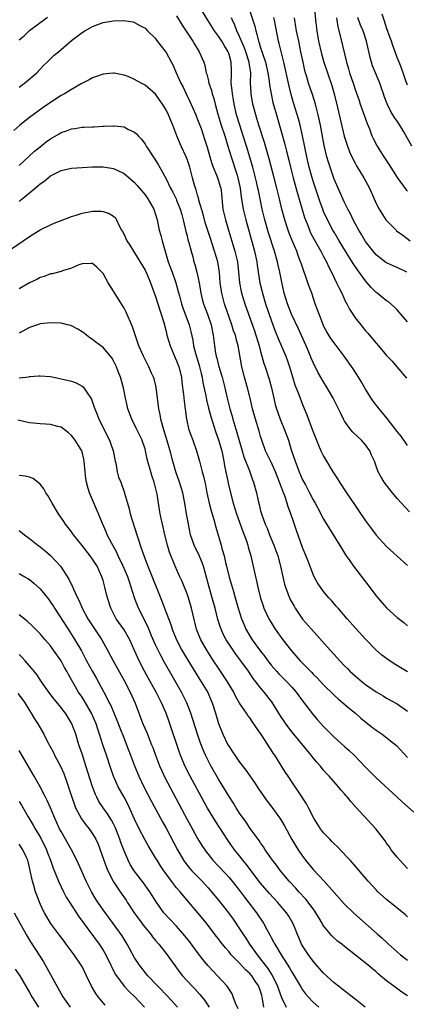
# Model space of a CAD drawing. Units: inches. Extents: x 2529000 to 2532000, y 1536686 to 1539000.
# Drawn here: x 2529767 to 2529841, y 1537744 to 1537931 of the extents above; entities that cross this region are included whole.
import ezdxf

# ---------------------------------------------------------------- set-up
doc = ezdxf.new("R2010")
doc.units = ezdxf.units.IN
doc.header["$MEASUREMENT"] = 0
doc.layers.add('LD25291536_2ft', color=83, linetype='Continuous')

msp = doc.modelspace()

# ---------------------------------------------------------------- linework, layer by layer
at = {"layer": 'LD25291536_2ft'}
for points, elevation in [([(2529810.21, 1537935), (2529811.53, 1537931), (2529811.87, 1537929.87), (2529812.06, 1537929), (2529812.31, 1537928.31), (2529812.58, 1537927), (2529812.71, 1537926.71), (2529813, 1537925.73), (2529813.2, 1537925.2), (2529813.37, 1537924.63), (2529813.95, 1537923), (2529814.39, 1537921), (2529814.63, 1537919.37), (2529814.69, 1537918.69), (2529814.99, 1537916.99), (2529815.35, 1537915.35), (2529816.01, 1537913), (2529817, 1537909.62), (2529817.57, 1537907.57), (2529817.92, 1537906.08), (2529818.36, 1537904.36), (2529818.68, 1537903), (2529819.17, 1537901), (2529819.56, 1537899.56), (2529820, 1537898), (2529821.39, 1537893.39), (2529821.53, 1537893), (2529821.9, 1537892.1), (2529822.32, 1537891), (2529822.53, 1537890.53), (2529823.23, 1537889.23), (2529824.49, 1537887), (2529825, 1537886), (2529825.54, 1537885), (2529825.98, 1537883.98), (2529826.49, 1537883), (2529827, 1537881.92), (2529827.47, 1537881), (2529827.95, 1537879.95), (2529828.46, 1537879), (2529829.26, 1537877.26), (2529829.41, 1537877), (2529829.94, 1537875.94), (2529830.54, 1537875), (2529831, 1537874.33), (2529832.06, 1537873), (2529833, 1537871.86), (2529833.41, 1537871.41), (2529834.33, 1537870.33), (2529835, 1537869.49), (2529835.43, 1537869), (2529837, 1537867.14), (2529838.03, 1537866.03), (2529838.95, 1537865), (2529840.79, 1537862.79)], 8858), ([(2529841.34, 1537837.34), (2529839, 1537839.92), (2529838.09, 1537841), (2529837.6, 1537841.6), (2529836.55, 1537843), (2529835.96, 1537843.96), (2529835.4, 1537845), (2529835, 1537846.06), (2529834.67, 1537847), (2529834.14, 1537848.14), (2529833.8, 1537849), (2529833, 1537850.12), (2529832.23, 1537851), (2529831.57, 1537851.58), (2529830.55, 1537852.55), (2529830.18, 1537853), (2529829, 1537854.62), (2529828.79, 1537855), (2529828.2, 1537856.2), (2529827.84, 1537857), (2529826.85, 1537859), (2529825.7, 1537861), (2529825, 1537862.09), (2529823.93, 1537863.93), (2529823, 1537865.82), (2529822.65, 1537866.65), (2529822.53, 1537867), (2529821.67, 1537869), (2529820.23, 1537872.23), (2529818.89, 1537875), (2529818.09, 1537877), (2529817.51, 1537879), (2529817, 1537881.43), (2529816.69, 1537883), (2529816.37, 1537884.37), (2529816.24, 1537885), (2529815.67, 1537887), (2529814.52, 1537890.52), (2529813.8, 1537893), (2529813.3, 1537895), (2529812.89, 1537897), (2529812.57, 1537898.57), (2529812.5, 1537899), (2529812.21, 1537900.21), (2529812.05, 1537901), (2529811.52, 1537903), (2529810.34, 1537907), (2529809.7, 1537909), (2529809.03, 1537911), (2529808.44, 1537913), (2529807.98, 1537915), (2529807.85, 1537915.85), (2529807.63, 1537917), (2529807.6, 1537917.6), (2529807.42, 1537919), (2529807.43, 1537920.57), (2529807.45, 1537921), (2529807.43, 1537921.43), (2529807.41, 1537923), (2529807, 1537924.48), (2529806.82, 1537925), (2529806.1, 1537926.1), (2529805.59, 1537927), (2529805, 1537927.95), (2529804.24, 1537929), (2529802.92, 1537931), (2529801.72, 1537933)], 8862), ([(2529823.28, 1537933), (2529823.51, 1537930.49), (2529823.68, 1537929), (2529824.04, 1537927), (2529824.61, 1537924.61), (2529825.06, 1537923), (2529825.72, 1537921), (2529826.55, 1537918.55), (2529826.99, 1537916.99), (2529827.63, 1537914.37), (2529828.93, 1537908.93), (2529829.41, 1537907.41), (2529829.95, 1537905.95), (2529830.58, 1537904.58), (2529831, 1537903.78), (2529831.28, 1537903.28), (2529832.68, 1537901), (2529833.72, 1537899), (2529835, 1537896.11), (2529835.6, 1537895), (2529836.87, 1537893), (2529837, 1537892.83), (2529838.81, 1537891), (2529838.91, 1537890.91), (2529840.08, 1537890.08), (2529841.51, 1537889)], 8852), ([(2529767, 1537927.27), (2529767.95, 1537928.05), (2529769, 1537929.02), (2529772.43, 1537931.57)], 8864), ([(2529767, 1537918.25), (2529768.03, 1537919), (2529770.4, 1537921), (2529771.66, 1537922.34), (2529772.37, 1537923), (2529773.69, 1537924.31), (2529774.48, 1537925), (2529775, 1537925.41), (2529777, 1537927.11), (2529779, 1537928.68), (2529779.53, 1537929), (2529781, 1537929.81), (2529783, 1537930.54), (2529785, 1537930.9), (2529786.93, 1537930.93), (2529788.7, 1537930.7), (2529789, 1537930.58), (2529790, 1537930), (2529791, 1537929.47), (2529791.44, 1537929), (2529793, 1537927.49), (2529793.2, 1537927.2), (2529794.07, 1537926.07), (2529795, 1537924.83), (2529796.35, 1537922.35), (2529796.93, 1537921), (2529797.83, 1537919), (2529798.24, 1537918.24), (2529798.8, 1537917), (2529799.53, 1537915.53), (2529800.64, 1537913), (2529801, 1537912.1), (2529801.41, 1537911), (2529801.65, 1537910.35), (2529802.34, 1537908.34), (2529802.84, 1537906.84), (2529803.35, 1537905), (2529803.72, 1537903.72), (2529803.96, 1537903), (2529804.66, 1537901.34), (2529804.78, 1537901), (2529805, 1537900.39), (2529805.33, 1537899.33), (2529805.42, 1537899), (2529805.46, 1537898.54), (2529805.83, 1537895), (2529806.31, 1537893), (2529806.89, 1537891), (2529808.11, 1537887), (2529808.6, 1537885), (2529808.82, 1537883), (2529808.99, 1537881), (2529809.31, 1537879.31), (2529809.39, 1537879), (2529810.01, 1537877), (2529810.69, 1537875), (2529811.83, 1537871.83), (2529812.71, 1537869), (2529813, 1537867.87), (2529813.26, 1537867), (2529813.63, 1537865.63), (2529813.85, 1537865), (2529814.62, 1537862.62), (2529815.06, 1537861), (2529815.5, 1537859), (2529815.79, 1537857.79), (2529816.02, 1537857), (2529816.26, 1537856.26), (2529816.73, 1537855), (2529817.56, 1537853), (2529818.29, 1537851), (2529818.84, 1537849.16), (2529819.55, 1537847), (2529820.33, 1537845), (2529821, 1537843.46), (2529821.52, 1537842.48), (2529822.34, 1537841), (2529823, 1537839.66), (2529823.39, 1537839), (2529823.84, 1537838.16), (2529825, 1537835.95), (2529826.1, 1537834.1), (2529828.41, 1537830.41), (2529829.19, 1537829.19), (2529830, 1537828), (2529830.71, 1537827), (2529833.44, 1537823.44), (2529835, 1537821.38), (2529835.31, 1537821), (2529836.11, 1537820.11), (2529837, 1537819.07), (2529839, 1537817.25), (2529840.27, 1537816.27), (2529841, 1537815.67)], 8866), ([(2529797, 1537931.85), (2529798.05, 1537930.05), (2529800.07, 1537927), (2529800.41, 1537926.41), (2529801.32, 1537925), (2529802.18, 1537923), (2529802.37, 1537922.37), (2529802.66, 1537921), (2529802.75, 1537920.75), (2529803, 1537919.73), (2529803.16, 1537919), (2529803.62, 1537917.62), (2529803.77, 1537917), (2529804.07, 1537916.07), (2529804.35, 1537915), (2529804.88, 1537913.12), (2529805.52, 1537911), (2529806.18, 1537909), (2529806.35, 1537908.35), (2529806.79, 1537907), (2529807.37, 1537905), (2529808.51, 1537901.49), (2529808.68, 1537901), (2529809.09, 1537899), (2529809.27, 1537897.27), (2529809.4, 1537896.6), (2529809.66, 1537895), (2529810.16, 1537893), (2529811.83, 1537887), (2529812.26, 1537885), (2529812.34, 1537884.34), (2529812.87, 1537881), (2529813.29, 1537879.29), (2529813.35, 1537879), (2529813.94, 1537877), (2529815, 1537873.89), (2529815.78, 1537871.78), (2529816.36, 1537870.36), (2529817.81, 1537867), (2529818.13, 1537866.13), (2529818.5, 1537865), (2529819.05, 1537863.05), (2529819.53, 1537861.53), (2529820.29, 1537859.71), (2529821, 1537857.83), (2529821.81, 1537855.81), (2529822.9, 1537852.9), (2529823, 1537852.6), (2529823.63, 1537851), (2529824.03, 1537850.03), (2529824.48, 1537849), (2529825, 1537847.94), (2529825.54, 1537847), (2529826.75, 1537845), (2529827, 1537844.61), (2529827.65, 1537843.65), (2529828.03, 1537843), (2529829.35, 1537841), (2529831, 1537838.56), (2529831.64, 1537837.64), (2529833, 1537835.65), (2529834.12, 1537834.12), (2529835, 1537832.94), (2529837, 1537830.77), (2529839, 1537828.93), (2529841, 1537827.16)], 8864), ([(2529841, 1537850), (2529839.74, 1537851.74), (2529839, 1537852.66), (2529837.12, 1537855.12), (2529836.22, 1537856.22), (2529835.55, 1537857), (2529834.44, 1537858.44), (2529834.07, 1537859), (2529833, 1537860.72), (2529832.17, 1537862.17), (2529831.66, 1537863), (2529830.62, 1537864.62), (2529828.93, 1537867), (2529827, 1537869.53), (2529826.4, 1537870.4), (2529826.02, 1537871), (2529825.64, 1537871.64), (2529825, 1537872.8), (2529824.91, 1537873), (2529824.39, 1537874.39), (2529824.13, 1537875), (2529823.84, 1537875.84), (2529823.42, 1537877), (2529822.74, 1537879), (2529822.26, 1537880.26), (2529822.02, 1537881), (2529821.48, 1537882.52), (2529821.21, 1537883.21), (2529820.71, 1537884.71), (2529820.62, 1537885), (2529820.17, 1537886.17), (2529819.89, 1537887), (2529819.03, 1537889.03), (2529818.46, 1537890.46), (2529818.26, 1537891), (2529817.6, 1537893), (2529817.05, 1537895), (2529816.57, 1537897), (2529816.25, 1537898.25), (2529816.09, 1537899), (2529815.58, 1537901), (2529814.61, 1537904.61), (2529813.71, 1537907.71), (2529812.67, 1537911), (2529812.29, 1537912.29), (2529812.06, 1537913), (2529811.54, 1537915), (2529811.2, 1537917), (2529811.18, 1537917.18), (2529811.09, 1537919.09), (2529811.11, 1537921), (2529810.85, 1537922.85), (2529810.84, 1537923), (2529810.19, 1537925), (2529809.86, 1537925.86), (2529809.36, 1537927), (2529809, 1537927.89), (2529808.48, 1537929), (2529808.08, 1537930.08), (2529807.64, 1537931), (2529807.48, 1537931.48)], 8860), ([(2529841, 1537873.55), (2529839.72, 1537875), (2529839.4, 1537875.4), (2529839, 1537875.84), (2529838.42, 1537876.42), (2529837.33, 1537877.33), (2529837, 1537877.53), (2529835.21, 1537879), (2529835, 1537879.15), (2529834.07, 1537880.07), (2529833.32, 1537881), (2529833, 1537881.34), (2529831.43, 1537883.43), (2529830.63, 1537884.63), (2529830.42, 1537885), (2529829.87, 1537885.87), (2529829.18, 1537887), (2529827.94, 1537889), (2529827, 1537890.6), (2529826.76, 1537891), (2529825.71, 1537893), (2529825, 1537894.56), (2529824.82, 1537895), (2529824.33, 1537896.33), (2529823, 1537900.31), (2529822.79, 1537901), (2529822.24, 1537903), (2529821.78, 1537905), (2529821, 1537909), (2529820.56, 1537911), (2529820.23, 1537912.23), (2529819.29, 1537915.29), (2529818.83, 1537916.83), (2529818.41, 1537918.41), (2529817.41, 1537923), (2529816.55, 1537926.55), (2529816.42, 1537927), (2529815.62, 1537931), (2529815.49, 1537931.49)], 8856), ([(2529840.87, 1537883), (2529839, 1537883.92), (2529838.23, 1537884.23), (2529837, 1537884.8), (2529836.88, 1537884.88), (2529835, 1537886.32), (2529834.43, 1537887), (2529833, 1537888.84), (2529832.2, 1537890.2), (2529831.69, 1537891), (2529831, 1537892.25), (2529830.6, 1537893), (2529830.1, 1537894.1), (2529829.62, 1537895), (2529829, 1537896.29), (2529827.77, 1537899), (2529827, 1537900.74), (2529826.22, 1537903), (2529825.93, 1537903.93), (2529825.63, 1537905), (2529825.13, 1537907.13), (2529824.41, 1537911), (2529824.16, 1537912.16), (2529823.96, 1537913), (2529823.43, 1537915), (2529822.86, 1537916.86), (2529822.15, 1537919), (2529821.8, 1537920.2), (2529821.55, 1537921), (2529821.44, 1537921.44), (2529821.09, 1537923), (2529820.69, 1537925), (2529820.25, 1537927), (2529819.85, 1537929), (2529819.73, 1537929.73), (2529819.49, 1537931), (2529819.43, 1537931.43)], 8854), ([(2529827.45, 1537931.44), (2529827.54, 1537931), (2529827.71, 1537929.71), (2529828.22, 1537927.78), (2529829.37, 1537923), (2529829.76, 1537921.76), (2529829.96, 1537921), (2529830.62, 1537919), (2529831, 1537917.8), (2529831.74, 1537915.73), (2529831.98, 1537915), (2529833.31, 1537911.31), (2529833.72, 1537910.28), (2529834.2, 1537909), (2529834.44, 1537908.44), (2529835.17, 1537907), (2529836.44, 1537905), (2529837.47, 1537903.47), (2529839, 1537901.01), (2529840.69, 1537898.69), (2529841, 1537898.44)], 8850), ([(2529841.83, 1537907), (2529840.26, 1537909.74), (2529839.49, 1537911), (2529839, 1537911.75), (2529838.48, 1537912.48), (2529838.21, 1537913), (2529837.74, 1537913.74), (2529837.09, 1537915.09), (2529836.54, 1537916.54), (2529836.4, 1537917), (2529836.03, 1537918.03), (2529835.72, 1537919), (2529834.87, 1537921), (2529834.33, 1537922.33), (2529834.11, 1537923), (2529833.88, 1537923.88), (2529833.19, 1537927), (2529832.5, 1537929), (2529832.05, 1537930.05), (2529831.5, 1537931.5)], 8848), ([(2529841, 1537918.63), (2529840.71, 1537919.29), (2529840.12, 1537921), (2529839.86, 1537921.86), (2529839.39, 1537923), (2529839, 1537923.9), (2529838.62, 1537925), (2529838.17, 1537926.17), (2529837.91, 1537927), (2529837.66, 1537927.66), (2529837, 1537929.53), (2529836.65, 1537930.65), (2529836.5, 1537931), (2529836.13, 1537932.13)], 8846), ([(2529841, 1537806.86), (2529838.41, 1537808.41), (2529837.21, 1537809.21), (2529836.07, 1537810.07), (2529835, 1537811.04), (2529833, 1537813.12), (2529831.14, 1537815.14), (2529829.47, 1537817), (2529827.74, 1537819), (2529827.4, 1537819.4), (2529826.48, 1537820.48), (2529826, 1537821), (2529825, 1537822.2), (2529824.4, 1537823), (2529823.84, 1537823.84), (2529823.22, 1537825), (2529823, 1537825.44), (2529822.05, 1537827.95), (2529821, 1537830.58), (2529819.81, 1537833.81), (2529819.3, 1537835.3), (2529818.75, 1537837), (2529818.28, 1537838.28), (2529818.07, 1537839), (2529817.59, 1537840.41), (2529817.35, 1537841), (2529816.62, 1537843), (2529815.85, 1537845), (2529815, 1537846.85), (2529813.95, 1537849), (2529813.21, 1537851), (2529813, 1537851.68), (2529812.71, 1537852.71), (2529812.01, 1537855), (2529811.45, 1537857), (2529811.01, 1537859), (2529810.53, 1537861), (2529809.95, 1537863), (2529809.43, 1537865), (2529808.74, 1537869), (2529808.32, 1537870.32), (2529808.2, 1537871), (2529807.86, 1537871.86), (2529807.54, 1537873), (2529806.14, 1537877), (2529805.6, 1537879), (2529805.32, 1537881), (2529805.16, 1537883), (2529804.85, 1537885), (2529804.25, 1537887), (2529803.43, 1537889.43), (2529802.47, 1537892.47), (2529802.05, 1537894.05), (2529801.26, 1537896.74), (2529801.17, 1537897.17), (2529801, 1537897.69), (2529800.72, 1537898.72), (2529800.6, 1537899), (2529800.44, 1537899.56), (2529800.05, 1537901), (2529799.53, 1537903), (2529799, 1537904.54), (2529798.82, 1537905), (2529797.87, 1537907), (2529797.05, 1537909), (2529796.3, 1537911), (2529795.9, 1537911.9), (2529795.45, 1537913), (2529795, 1537913.91), (2529794.34, 1537915), (2529793, 1537916.93), (2529791, 1537918.64), (2529790.28, 1537919), (2529789, 1537919.73), (2529787.75, 1537920.25), (2529787, 1537920.54), (2529785.09, 1537920.91), (2529784.92, 1537920.92), (2529783, 1537920.74), (2529781.75, 1537920.25), (2529781, 1537920.01), (2529780.36, 1537919.64), (2529778.85, 1537918.85), (2529777, 1537917.81), (2529775.68, 1537917), (2529775, 1537916.63), (2529773, 1537915.34), (2529771.62, 1537914.38), (2529769, 1537912.47), (2529767.13, 1537911), (2529766.03, 1537909.97)], 8868), ([(2529767, 1537903.34), (2529769.96, 1537906.04), (2529771, 1537906.9), (2529772.18, 1537907.82), (2529773, 1537908.43), (2529774.63, 1537909.37), (2529775, 1537909.61), (2529776.05, 1537909.95), (2529777, 1537910.33), (2529777.61, 1537910.39), (2529779, 1537910.62), (2529779.38, 1537910.62), (2529781, 1537910.72), (2529781.28, 1537910.72), (2529783, 1537910.82), (2529783.18, 1537910.82), (2529785, 1537910.88), (2529785.15, 1537910.85), (2529787, 1537910.66), (2529787.73, 1537910.27), (2529789, 1537909.69), (2529789.36, 1537909.36), (2529789.66, 1537909), (2529790.33, 1537908.33), (2529791, 1537907.4), (2529791.23, 1537907), (2529791.63, 1537906.37), (2529792.53, 1537905), (2529792.74, 1537904.74), (2529793.51, 1537903.51), (2529794.67, 1537901.33), (2529795, 1537900.76), (2529795.86, 1537899), (2529796.27, 1537898.27), (2529796.89, 1537897), (2529797, 1537896.75), (2529797.71, 1537895), (2529797.97, 1537893.97), (2529798.26, 1537893), (2529798.65, 1537891.35), (2529798.77, 1537890.77), (2529799, 1537889.91), (2529799.17, 1537889.17), (2529799.32, 1537888.68), (2529799.77, 1537887), (2529800.08, 1537885.92), (2529800.31, 1537885), (2529800.48, 1537884.48), (2529800.87, 1537883), (2529801, 1537882.41), (2529801.28, 1537881), (2529801.61, 1537879), (2529801.88, 1537877.88), (2529802.12, 1537877), (2529802.9, 1537875), (2529803.59, 1537873), (2529803.99, 1537871), (2529804.21, 1537869), (2529804.44, 1537867.55), (2529804.55, 1537867), (2529804.65, 1537866.65), (2529805, 1537865.26), (2529805.67, 1537863), (2529806.2, 1537861), (2529806.66, 1537859), (2529807.15, 1537857), (2529807.58, 1537855.58), (2529807.74, 1537855), (2529808.5, 1537852.5), (2529809.48, 1537849), (2529809.82, 1537847.82), (2529810.86, 1537845.14), (2529811.46, 1537843.46), (2529811.66, 1537843), (2529812.23, 1537841), (2529812.54, 1537839.46), (2529812.73, 1537838.73), (2529813, 1537837.55), (2529813.14, 1537837), (2529813.88, 1537835), (2529814.23, 1537834.23), (2529814.7, 1537833), (2529815.54, 1537831), (2529816.27, 1537829), (2529816.81, 1537827), (2529817.22, 1537825), (2529817.57, 1537823.57), (2529817.72, 1537823), (2529818.19, 1537821.81), (2529818.49, 1537821), (2529818.65, 1537820.65), (2529819.36, 1537819.36), (2529819.58, 1537819), (2529821, 1537816.91), (2529822.69, 1537815), (2529824.74, 1537812.74), (2529826.26, 1537811), (2529827.57, 1537809.57), (2529828.06, 1537809), (2529829, 1537808.04), (2529829.53, 1537807.53), (2529830.02, 1537807), (2529831, 1537806.11), (2529832.31, 1537805), (2529833, 1537804.46), (2529835, 1537803.09), (2529836.33, 1537802.33), (2529837, 1537801.89), (2529839, 1537800.79), (2529841, 1537799.41)], 8870), ([(2529767, 1537896.48), (2529767.3, 1537896.7), (2529767.62, 1537897), (2529769, 1537898.15), (2529770.04, 1537899), (2529770.58, 1537899.42), (2529771, 1537899.82), (2529771.71, 1537900.3), (2529772.52, 1537901), (2529773, 1537901.38), (2529774.1, 1537901.9), (2529775, 1537902.38), (2529777, 1537902.79), (2529779, 1537902.95), (2529781, 1537903.04), (2529783, 1537903.04), (2529785, 1537902.73), (2529787, 1537901.82), (2529787.98, 1537901), (2529789, 1537900.1), (2529789.49, 1537899.49), (2529791, 1537897.75), (2529791.54, 1537897), (2529792.69, 1537895), (2529793, 1537894.02), (2529793.29, 1537893), (2529793.71, 1537891), (2529794, 1537890), (2529794.26, 1537889), (2529795.42, 1537885), (2529795.85, 1537883.85), (2529796.13, 1537883), (2529796.87, 1537881), (2529797.33, 1537879.33), (2529797.53, 1537878.47), (2529797.91, 1537877), (2529798.19, 1537876.19), (2529799.38, 1537873), (2529799.7, 1537871.7), (2529800.07, 1537870.07), (2529800.25, 1537869), (2529800.69, 1537867.31), (2529801.31, 1537865.31), (2529801.39, 1537865), (2529801.69, 1537863.69), (2529801.87, 1537863), (2529802.02, 1537862.01), (2529802.54, 1537859.46), (2529802.67, 1537858.67), (2529803.08, 1537857.08), (2529803.49, 1537855.49), (2529804.48, 1537852.48), (2529805, 1537851.06), (2529805.59, 1537849), (2529806.02, 1537847), (2529806.15, 1537846.15), (2529806.79, 1537843.21), (2529806.85, 1537842.85), (2529807.29, 1537841), (2529807.8, 1537839), (2529808.4, 1537837), (2529809.63, 1537833.63), (2529809.9, 1537833), (2529810.38, 1537831.62), (2529810.58, 1537831), (2529810.65, 1537830.65), (2529811.12, 1537829), (2529812.03, 1537825), (2529812.22, 1537824.22), (2529812.48, 1537823), (2529813, 1537820.91), (2529813.46, 1537819.46), (2529813.64, 1537819), (2529814.21, 1537817.79), (2529814.57, 1537817), (2529815, 1537816.27), (2529815.79, 1537815), (2529817.21, 1537813), (2529818.86, 1537810.86), (2529820.52, 1537809), (2529822.74, 1537806.74), (2529823, 1537806.46), (2529823.74, 1537805.74), (2529825, 1537804.41), (2529827, 1537802.47), (2529827.76, 1537801.76), (2529828.68, 1537801), (2529829.92, 1537799.92), (2529831.06, 1537799), (2529832.08, 1537798.08), (2529833.42, 1537797), (2529834.28, 1537796.28), (2529835, 1537795.75), (2529836.12, 1537795), (2529837.76, 1537793.76), (2529838.85, 1537792.85), (2529841, 1537790.59)], 8872), ([(2529765.35, 1537887.35), (2529767.76, 1537889), (2529769, 1537889.82), (2529771, 1537891.05), (2529773, 1537892.05), (2529773.69, 1537892.31), (2529775, 1537892.86), (2529777, 1537893.59), (2529777.86, 1537893.86), (2529779, 1537894.26), (2529781, 1537894.64), (2529782.62, 1537894.62), (2529783, 1537894.58), (2529784.18, 1537894.18), (2529785, 1537893.69), (2529785.35, 1537893.35), (2529785.58, 1537893), (2529786.02, 1537891.98), (2529786.54, 1537891), (2529786.73, 1537890.73), (2529787, 1537890.17), (2529787.54, 1537889), (2529788.12, 1537888.12), (2529788.8, 1537887), (2529789, 1537886.7), (2529791, 1537883.36), (2529791.32, 1537882.68), (2529792.04, 1537881), (2529792.29, 1537880.29), (2529793, 1537878.4), (2529793.79, 1537875.79), (2529794.08, 1537875), (2529794.56, 1537873.44), (2529795, 1537871.73), (2529795.17, 1537871), (2529795.75, 1537869), (2529796.72, 1537866.72), (2529797, 1537866.13), (2529797.44, 1537865), (2529797.91, 1537863), (2529798.01, 1537862.01), (2529798.29, 1537859.71), (2529798.42, 1537858.42), (2529798.86, 1537855), (2529799.36, 1537853), (2529800.1, 1537851), (2529800.8, 1537849), (2529801.36, 1537847), (2529801.47, 1537846.53), (2529801.88, 1537845), (2529802.13, 1537844.13), (2529802.35, 1537843), (2529802.48, 1537842.48), (2529802.77, 1537841), (2529803.21, 1537839), (2529803.58, 1537837.58), (2529804.08, 1537835.92), (2529804.45, 1537834.45), (2529805.47, 1537831), (2529805.62, 1537830.38), (2529806.03, 1537829), (2529806.31, 1537827.69), (2529806.5, 1537827), (2529807, 1537824.93), (2529807.46, 1537823.46), (2529807.81, 1537822.19), (2529808.18, 1537821), (2529808.75, 1537819), (2529809.38, 1537817), (2529809.84, 1537815.84), (2529810.21, 1537815), (2529811, 1537813.64), (2529811.41, 1537813), (2529813, 1537810.83), (2529813.8, 1537809.8), (2529814.35, 1537809), (2529815, 1537808.16), (2529816.01, 1537807), (2529816.49, 1537806.49), (2529818.01, 1537805), (2529819, 1537803.9), (2529819.79, 1537803), (2529821, 1537801.34), (2529822.87, 1537798.87), (2529823.79, 1537797.79), (2529825, 1537796.45), (2529827, 1537794.46), (2529829, 1537792.63), (2529829.88, 1537791.88), (2529830.8, 1537791), (2529833, 1537788.7), (2529834.67, 1537787), (2529835, 1537786.68), (2529838.99, 1537782.99), (2529840.03, 1537782.03), (2529842.16, 1537780.16)], 8874), ([(2529841, 1537769.45), (2529839.5, 1537771), (2529839, 1537771.56), (2529837.86, 1537773), (2529837.53, 1537773.53), (2529837, 1537774.26), (2529836.7, 1537774.7), (2529834.94, 1537777), (2529831.12, 1537781.12), (2529830.16, 1537782.16), (2529829.54, 1537783), (2529829.28, 1537783.28), (2529829, 1537783.63), (2529828.36, 1537784.36), (2529827.86, 1537785), (2529826.08, 1537787), (2529825.55, 1537787.55), (2529825, 1537788.17), (2529824.33, 1537789), (2529823.7, 1537789.7), (2529823, 1537790.53), (2529822.64, 1537791), (2529819, 1537795.4), (2529817.81, 1537797), (2529817.48, 1537797.48), (2529817, 1537798.2), (2529815.15, 1537801.15), (2529813.7, 1537803), (2529813, 1537803.82), (2529812.09, 1537805), (2529811.61, 1537805.61), (2529810.69, 1537807), (2529809.23, 1537809), (2529808.26, 1537810.26), (2529807.75, 1537811), (2529807, 1537812.13), (2529806.45, 1537813), (2529805.95, 1537813.95), (2529805.46, 1537815), (2529805.34, 1537815.34), (2529804.86, 1537816.86), (2529804.34, 1537819), (2529803.8, 1537821), (2529803.19, 1537823), (2529802.11, 1537827), (2529801.82, 1537827.82), (2529801.23, 1537829.23), (2529800.56, 1537830.56), (2529800.35, 1537831), (2529799.68, 1537833), (2529799.25, 1537835), (2529798.9, 1537837), (2529798.59, 1537839), (2529798.16, 1537841), (2529797.53, 1537843), (2529796.84, 1537845), (2529796.29, 1537847), (2529795.76, 1537849), (2529794.36, 1537853.64), (2529794.03, 1537855), (2529793.88, 1537855.88), (2529793.62, 1537857), (2529793.08, 1537861.08), (2529792.7, 1537862.7), (2529792.6, 1537863), (2529792.25, 1537863.75), (2529791.71, 1537865), (2529790.68, 1537867), (2529789.83, 1537869), (2529788.59, 1537872.59), (2529787.39, 1537875.39), (2529787, 1537876.13), (2529786.69, 1537876.69), (2529785.61, 1537878.39), (2529785, 1537879.4), (2529783.99, 1537881), (2529783, 1537882.74), (2529782.77, 1537883), (2529781.88, 1537883.88), (2529781, 1537884.64), (2529780.67, 1537884.67), (2529779, 1537884.61), (2529778.4, 1537884.4), (2529777, 1537883.78), (2529775.27, 1537883.27), (2529775, 1537883.16), (2529773.28, 1537882.72), (2529773, 1537882.68), (2529771.8, 1537882.2), (2529771, 1537881.98), (2529770.38, 1537881.62), (2529769, 1537880.99), (2529767, 1537879.81)], 8876), ([(2529841, 1537760.23), (2529840.61, 1537760.61), (2529837, 1537763.5), (2529835.35, 1537765), (2529835, 1537765.37), (2529833.5, 1537767), (2529830.51, 1537770.51), (2529830.03, 1537771), (2529829.55, 1537771.55), (2529827.59, 1537773.59), (2529827, 1537774.13), (2529826.58, 1537774.58), (2529826.16, 1537775), (2529825, 1537776.21), (2529824.41, 1537777), (2529823.14, 1537779), (2529822.12, 1537781), (2529821.73, 1537781.73), (2529820.16, 1537784.16), (2529819.34, 1537785.34), (2529818.26, 1537787), (2529817.74, 1537787.74), (2529816.94, 1537789.06), (2529815.68, 1537791), (2529815.39, 1537791.39), (2529815, 1537792.05), (2529814.61, 1537792.61), (2529813.31, 1537794.69), (2529813, 1537795.16), (2529812.2, 1537796.2), (2529811.74, 1537797), (2529811.42, 1537797.42), (2529811, 1537798.05), (2529810.58, 1537798.58), (2529810.33, 1537799), (2529809, 1537800.94), (2529808.24, 1537802.24), (2529807.87, 1537803), (2529806.71, 1537805), (2529805.39, 1537807), (2529805, 1537807.55), (2529804.03, 1537809), (2529802.74, 1537811), (2529801.59, 1537813), (2529801.41, 1537813.41), (2529800.78, 1537815), (2529800.1, 1537817.9), (2529799.87, 1537819), (2529799.26, 1537821), (2529799, 1537821.73), (2529798.06, 1537824.06), (2529797.61, 1537825), (2529796.73, 1537827), (2529795.68, 1537829.68), (2529795.29, 1537831), (2529794.76, 1537833), (2529794.29, 1537835), (2529794.09, 1537836.09), (2529793.89, 1537837), (2529793.76, 1537837.76), (2529793.29, 1537840.71), (2529793.23, 1537841), (2529792.71, 1537843), (2529792.31, 1537844.31), (2529792.08, 1537845), (2529791.42, 1537847.42), (2529791.1, 1537849), (2529791, 1537849.33), (2529790.56, 1537850.56), (2529790.42, 1537851), (2529789.32, 1537853.32), (2529788.45, 1537855), (2529787.7, 1537857), (2529787.59, 1537857.59), (2529787.28, 1537859), (2529786.91, 1537861), (2529786.31, 1537863), (2529785.89, 1537864.11), (2529785.53, 1537865), (2529785, 1537866.14), (2529784.66, 1537866.66), (2529784.42, 1537867), (2529783, 1537868.64), (2529781.65, 1537869.65), (2529781, 1537870.2), (2529780.5, 1537870.5), (2529779.86, 1537871), (2529779.39, 1537871.39), (2529779, 1537871.66), (2529778.17, 1537872.17), (2529777, 1537872.78), (2529776.83, 1537872.83), (2529776.23, 1537873), (2529775, 1537873.28), (2529773, 1537873.38), (2529771, 1537873.16), (2529770.48, 1537873), (2529769, 1537872.5), (2529767, 1537871.36)], 8878), ([(2529767, 1537862.85), (2529768.91, 1537863.09), (2529769, 1537863.12), (2529770.76, 1537863.24), (2529771, 1537863.28), (2529773, 1537863.11), (2529774.75, 1537862.75), (2529775, 1537862.72), (2529777, 1537862.23), (2529777.9, 1537861.9), (2529779, 1537861.32), (2529779.19, 1537861.19), (2529779.36, 1537861), (2529779.95, 1537860.05), (2529780.68, 1537859), (2529780.8, 1537858.8), (2529781.32, 1537857.32), (2529781.41, 1537857), (2529781.88, 1537855.88), (2529782.22, 1537855), (2529784.22, 1537851), (2529784.43, 1537850.44), (2529784.93, 1537849), (2529785.31, 1537847), (2529785.4, 1537846.6), (2529785.67, 1537845), (2529785.96, 1537843.96), (2529786.35, 1537843), (2529787.09, 1537841), (2529787.11, 1537840.89), (2529787.63, 1537839), (2529787.96, 1537837.96), (2529788.16, 1537837), (2529789.42, 1537833), (2529789.83, 1537831.83), (2529790.08, 1537831), (2529790.63, 1537829.37), (2529791.53, 1537827), (2529794.23, 1537820.23), (2529794.69, 1537819), (2529795.91, 1537815.91), (2529796.18, 1537815), (2529796.97, 1537813), (2529798, 1537811), (2529798.37, 1537810.37), (2529799.12, 1537809.12), (2529800.64, 1537806.64), (2529801.69, 1537805), (2529802.93, 1537802.93), (2529803.55, 1537801.55), (2529803.79, 1537801), (2529804.43, 1537799), (2529805, 1537797.06), (2529805.81, 1537795), (2529806.78, 1537793), (2529807, 1537792.63), (2529807.67, 1537791.67), (2529808.09, 1537791), (2529809, 1537789.68), (2529810.16, 1537788.16), (2529811.82, 1537785.82), (2529812.62, 1537784.62), (2529814.25, 1537782.25), (2529815.12, 1537781.12), (2529816.81, 1537778.81), (2529817.58, 1537777.58), (2529818.97, 1537774.97), (2529820.14, 1537773), (2529821, 1537771.75), (2529821.57, 1537771), (2529823, 1537769.26), (2529825.08, 1537767), (2529829, 1537762.66), (2529830.67, 1537761), (2529831.9, 1537759.9), (2529835.17, 1537757), (2529836.17, 1537756.17), (2529837.19, 1537755.19), (2529837.38, 1537755), (2529839.63, 1537753), (2529841, 1537751.95)], 8880), ([(2529841, 1537745.2), (2529839.87, 1537745.87), (2529838.36, 1537747), (2529837, 1537748.04), (2529835.86, 1537749), (2529835.37, 1537749.37), (2529835, 1537749.72), (2529834.3, 1537750.3), (2529833.49, 1537751), (2529831.1, 1537752.9), (2529829, 1537754.54), (2529828.44, 1537755), (2529827.62, 1537755.61), (2529826.59, 1537756.59), (2529825, 1537758.53), (2529824.81, 1537758.81), (2529824.73, 1537759), (2529824.36, 1537759.64), (2529823.53, 1537761), (2529823.32, 1537761.32), (2529822.06, 1537763), (2529821.59, 1537763.59), (2529820.28, 1537765), (2529819.68, 1537765.68), (2529818.46, 1537767), (2529816.78, 1537769), (2529816.03, 1537770.03), (2529815.24, 1537771), (2529813.87, 1537773), (2529813.55, 1537773.55), (2529813, 1537774.34), (2529812.75, 1537774.75), (2529812.54, 1537775), (2529811, 1537777.04), (2529810.22, 1537778.22), (2529809, 1537779.98), (2529808.36, 1537781), (2529807.86, 1537781.86), (2529807, 1537783.12), (2529805, 1537786.44), (2529803.55, 1537789), (2529803, 1537790.01), (2529802.51, 1537791), (2529802.05, 1537792.05), (2529801.49, 1537793.49), (2529800.97, 1537795), (2529799.72, 1537799), (2529798.97, 1537801), (2529797.96, 1537803), (2529796.13, 1537806.13), (2529794.68, 1537808.68), (2529793.97, 1537809.97), (2529793.47, 1537811), (2529793, 1537812.04), (2529792.24, 1537813.76), (2529791.5, 1537815.5), (2529790.73, 1537817), (2529790.17, 1537818.17), (2529789.74, 1537819), (2529788.98, 1537820.98), (2529788.38, 1537823), (2529788.02, 1537824.02), (2529787.71, 1537825), (2529786.84, 1537827), (2529785.87, 1537829), (2529785.61, 1537829.61), (2529784.69, 1537831.31), (2529783.81, 1537833), (2529783.58, 1537833.58), (2529782.87, 1537835.13), (2529782.11, 1537837), (2529780.4, 1537841), (2529780.19, 1537841.81), (2529779.83, 1537843), (2529779.71, 1537843.71), (2529779.58, 1537845), (2529779.43, 1537847), (2529779.36, 1537847.36), (2529779, 1537848.78), (2529778.93, 1537849), (2529777.66, 1537851), (2529777, 1537851.9), (2529776.41, 1537852.41), (2529775, 1537853.48), (2529774.41, 1537853.59), (2529773, 1537853.97), (2529772.06, 1537854.06), (2529771, 1537854.1), (2529769.78, 1537854.22), (2529769, 1537854.33), (2529767.34, 1537854.66), (2529766.79, 1537854.79)], 8882), ([(2529832.9, 1537743), (2529831, 1537744.51), (2529830.74, 1537744.74), (2529829.64, 1537745.64), (2529829, 1537746.1), (2529828.5, 1537746.5), (2529827.83, 1537747), (2529827, 1537747.67), (2529825, 1537749.47), (2529823, 1537751.76), (2529822.1, 1537753), (2529821, 1537754.69), (2529820.81, 1537755), (2529820.28, 1537756.28), (2529819.94, 1537757), (2529819.69, 1537757.69), (2529819.15, 1537759), (2529818.35, 1537760.35), (2529817.92, 1537761), (2529816.19, 1537763), (2529814.67, 1537764.67), (2529813, 1537766.66), (2529810.25, 1537770.25), (2529809.63, 1537771), (2529809, 1537771.81), (2529808.04, 1537773), (2529806.65, 1537775), (2529804.43, 1537778.43), (2529802.9, 1537780.9), (2529802.18, 1537782.18), (2529799.58, 1537787), (2529798.58, 1537789), (2529797.75, 1537791), (2529797.55, 1537791.55), (2529795.53, 1537797.53), (2529795, 1537799), (2529794.12, 1537801), (2529793.73, 1537801.73), (2529793.09, 1537803), (2529791.63, 1537805.63), (2529790.9, 1537807), (2529789.87, 1537809), (2529789, 1537810.97), (2529788.07, 1537813), (2529787, 1537814.89), (2529785.51, 1537817), (2529784.46, 1537819), (2529783.82, 1537821), (2529783.66, 1537821.66), (2529783.36, 1537823), (2529783.27, 1537823.27), (2529783, 1537824.29), (2529782.79, 1537825), (2529781.85, 1537827), (2529781, 1537828.37), (2529780.54, 1537829), (2529779, 1537830.96), (2529777.36, 1537833), (2529777, 1537833.52), (2529776.37, 1537834.37), (2529775.85, 1537835), (2529775.52, 1537835.52), (2529774.48, 1537837), (2529773.28, 1537839), (2529772.47, 1537840.47), (2529772.11, 1537841), (2529771.74, 1537841.74), (2529771, 1537842.65), (2529769.71, 1537843.71), (2529769, 1537843.93), (2529768.14, 1537844.14), (2529767, 1537844.26)], 8884), ([(2529767, 1537833.83), (2529768.01, 1537833), (2529769, 1537832.28), (2529770.59, 1537831), (2529771, 1537830.71), (2529771.95, 1537829.95), (2529773, 1537829.07), (2529774.86, 1537827), (2529775, 1537826.81), (2529776.51, 1537824.51), (2529777, 1537823.46), (2529777.16, 1537823.16), (2529777.37, 1537822.63), (2529778.13, 1537821), (2529778.43, 1537820.43), (2529779.04, 1537819), (2529780.11, 1537817), (2529782.77, 1537813), (2529783.87, 1537811), (2529784.93, 1537809), (2529787, 1537805.24), (2529788.14, 1537803), (2529789.08, 1537800.92), (2529790.59, 1537797), (2529791.31, 1537795.31), (2529791.71, 1537794.29), (2529792.25, 1537793), (2529792.46, 1537792.46), (2529792.96, 1537791), (2529793.73, 1537789), (2529794.13, 1537788.13), (2529794.78, 1537786.78), (2529799, 1537778.77), (2529799.62, 1537777.62), (2529801, 1537775.13), (2529801.81, 1537773.81), (2529802.35, 1537773), (2529802.62, 1537772.62), (2529803, 1537772.15), (2529803.93, 1537771), (2529805, 1537769.89), (2529806.4, 1537768.4), (2529807, 1537767.73), (2529807.61, 1537767), (2529809, 1537765.24), (2529809.95, 1537763.95), (2529812.22, 1537761), (2529813.57, 1537759), (2529814.19, 1537757.81), (2529814.77, 1537756.77), (2529815, 1537756.31), (2529815.46, 1537755.46), (2529815.68, 1537755), (2529816.92, 1537753), (2529818.53, 1537750.53), (2529819, 1537749.63), (2529820.73, 1537746.73), (2529821, 1537746.32), (2529821.57, 1537745.57), (2529822.05, 1537745), (2529823, 1537743.98), (2529824.08, 1537743)], 8886), ([(2529767, 1537825.63), (2529768.13, 1537825), (2529768.67, 1537824.67), (2529769, 1537824.46), (2529769.79, 1537823.79), (2529771, 1537822.68), (2529772.65, 1537820.65), (2529773, 1537820.18), (2529773.47, 1537819.47), (2529773.75, 1537819), (2529776.32, 1537815), (2529777.65, 1537813), (2529778.86, 1537810.86), (2529779.86, 1537809), (2529781, 1537806.96), (2529781.71, 1537805.71), (2529783.13, 1537803), (2529783.79, 1537801.79), (2529784.16, 1537801), (2529784.45, 1537800.45), (2529785.65, 1537797.65), (2529786.19, 1537796.19), (2529787, 1537794.17), (2529787.49, 1537793), (2529788.24, 1537791), (2529788.96, 1537788.96), (2529789.79, 1537787), (2529790.78, 1537785), (2529792.21, 1537782.21), (2529794.32, 1537778.32), (2529795, 1537777.1), (2529797.18, 1537773), (2529798.34, 1537771), (2529798.6, 1537770.6), (2529799.48, 1537769.48), (2529799.91, 1537769), (2529801.86, 1537767), (2529803, 1537765.73), (2529803.64, 1537765), (2529805, 1537763.37), (2529806.91, 1537761), (2529807.78, 1537759.78), (2529809, 1537757.96), (2529809.6, 1537757), (2529810.17, 1537756.17), (2529810.91, 1537755), (2529812.32, 1537753), (2529813, 1537752.15), (2529813.85, 1537751), (2529814.36, 1537750.36), (2529815, 1537749.36), (2529815.15, 1537749.15), (2529815.43, 1537748.57), (2529816.24, 1537747), (2529816.42, 1537746.42), (2529817, 1537744.87), (2529817.87, 1537743)], 8888), ([(2529813.64, 1537743), (2529813.38, 1537744.62), (2529813.29, 1537745), (2529813.21, 1537745.21), (2529813, 1537746.06), (2529812.75, 1537746.75), (2529812.68, 1537747), (2529811.96, 1537747.96), (2529811.31, 1537749), (2529811, 1537749.36), (2529810.12, 1537750.12), (2529809, 1537751.37), (2529807.42, 1537753), (2529807, 1537753.52), (2529806.3, 1537754.3), (2529805.42, 1537755.42), (2529805, 1537756.01), (2529804.56, 1537756.56), (2529802.7, 1537759), (2529801.05, 1537761), (2529798.25, 1537764.25), (2529797.66, 1537765), (2529797, 1537765.77), (2529796.03, 1537767), (2529795, 1537768.4), (2529794.56, 1537769), (2529793.94, 1537769.94), (2529793.27, 1537771), (2529793, 1537771.46), (2529791.65, 1537773.65), (2529790.94, 1537774.94), (2529789.88, 1537777), (2529789, 1537778.83), (2529788.03, 1537781), (2529787.7, 1537781.7), (2529787, 1537783), (2529785.87, 1537785), (2529784.99, 1537786.99), (2529784.47, 1537788.47), (2529783.65, 1537791), (2529782.97, 1537792.97), (2529782.31, 1537795), (2529781.97, 1537795.97), (2529781.66, 1537797), (2529780.81, 1537799), (2529779.41, 1537801.41), (2529779, 1537802.05), (2529778.34, 1537803), (2529776.39, 1537806.39), (2529776.08, 1537807), (2529775.68, 1537807.68), (2529775, 1537808.95), (2529773.59, 1537811), (2529773, 1537811.83), (2529771.97, 1537813), (2529771, 1537814.15), (2529769.59, 1537815.59), (2529768.56, 1537816.56), (2529767, 1537817.73)], 8890), ([(2529808.7, 1537742.7), (2529808.24, 1537743.76), (2529807.8, 1537745), (2529807.56, 1537745.56), (2529806.64, 1537747), (2529804.82, 1537749), (2529803.92, 1537749.92), (2529802.95, 1537750.95), (2529802.04, 1537752.04), (2529801, 1537753.4), (2529799.49, 1537755.49), (2529798.59, 1537756.59), (2529797, 1537758.42), (2529795.75, 1537759.74), (2529794.6, 1537761), (2529793.09, 1537763.09), (2529791.89, 1537765), (2529790.67, 1537766.67), (2529788.89, 1537769), (2529788.18, 1537770.18), (2529787.78, 1537771), (2529787, 1537772.81), (2529786.39, 1537774.4), (2529786.19, 1537775), (2529785.42, 1537777), (2529785.3, 1537777.3), (2529785, 1537777.91), (2529784.63, 1537778.63), (2529783.86, 1537779.86), (2529783.03, 1537781), (2529782.21, 1537782.21), (2529781.79, 1537783), (2529781.53, 1537783.53), (2529780.98, 1537784.98), (2529779.72, 1537789), (2529779, 1537791.25), (2529778.41, 1537793), (2529777.78, 1537795), (2529777.07, 1537797), (2529777, 1537797.13), (2529775.84, 1537799), (2529775.46, 1537799.46), (2529775, 1537800.06), (2529773.67, 1537801.67), (2529772.64, 1537803), (2529771.26, 1537805), (2529770.36, 1537806.36), (2529769, 1537808.03), (2529768.15, 1537809), (2529767.6, 1537809.6), (2529767, 1537810.2)], 8892), ([(2529766.77, 1537802.77), (2529767.64, 1537801.64), (2529768.08, 1537801), (2529769, 1537799.5), (2529769.33, 1537799), (2529769.95, 1537797.95), (2529770.56, 1537797), (2529771.7, 1537795), (2529772.44, 1537793.56), (2529773.53, 1537791.53), (2529773.78, 1537791), (2529774.9, 1537788.9), (2529775.51, 1537787.51), (2529776.05, 1537786.05), (2529776.55, 1537784.55), (2529777.04, 1537783), (2529777.53, 1537781.53), (2529777.75, 1537781), (2529778.86, 1537778.86), (2529779.71, 1537777.71), (2529780.32, 1537777), (2529781, 1537776.05), (2529781.63, 1537775), (2529782.05, 1537774.05), (2529782.45, 1537773), (2529783.12, 1537771), (2529783.63, 1537769.63), (2529783.89, 1537769), (2529784.91, 1537767), (2529785, 1537766.86), (2529786.24, 1537765), (2529787.37, 1537763.37), (2529787.6, 1537763), (2529788.91, 1537761), (2529790.38, 1537759), (2529790.64, 1537758.64), (2529792, 1537757), (2529792.41, 1537756.41), (2529793, 1537755.69), (2529793.61, 1537755), (2529795.2, 1537753), (2529797.64, 1537749.64), (2529798.14, 1537749), (2529799.98, 1537747), (2529800.49, 1537746.49), (2529801.43, 1537745.43), (2529802.32, 1537744.32), (2529803.18, 1537743)], 8894), ([(2529797.19, 1537743), (2529795.37, 1537745), (2529793.41, 1537747), (2529791.54, 1537749), (2529789.93, 1537751), (2529789.56, 1537751.56), (2529789, 1537752.44), (2529787.58, 1537755), (2529787, 1537755.94), (2529786.61, 1537756.61), (2529784.93, 1537758.93), (2529783, 1537761.55), (2529781.98, 1537763), (2529781.6, 1537763.6), (2529780.78, 1537765), (2529779.79, 1537767), (2529778.32, 1537770.32), (2529778.01, 1537771), (2529776.97, 1537773), (2529775, 1537776.45), (2529774.72, 1537777), (2529773.81, 1537779), (2529773, 1537780.97), (2529772.37, 1537782.37), (2529772.03, 1537783), (2529770.99, 1537784.99), (2529769.86, 1537787), (2529767, 1537791.89)], 8896), ([(2529767, 1537782.17), (2529767.48, 1537781.48), (2529768.74, 1537779.26), (2529769.69, 1537777.69), (2529770.04, 1537777), (2529771.17, 1537775.17), (2529772.24, 1537773), (2529772.43, 1537772.43), (2529772.96, 1537771), (2529773.49, 1537769.49), (2529774.51, 1537767), (2529775.46, 1537765), (2529775.99, 1537763.99), (2529776.58, 1537763), (2529778.32, 1537760.32), (2529782.26, 1537755), (2529783, 1537753.88), (2529783.53, 1537753), (2529784.5, 1537751), (2529784.64, 1537750.64), (2529785.32, 1537749.32), (2529785.53, 1537749), (2529787.03, 1537747.03), (2529787.99, 1537745.99), (2529789.03, 1537745), (2529790.92, 1537743)], 8898), ([(2529783.42, 1537743.42), (2529782.09, 1537745), (2529781.62, 1537745.62), (2529780.81, 1537747), (2529779.86, 1537749), (2529779, 1537750.73), (2529778.84, 1537751), (2529777.47, 1537753), (2529776, 1537755), (2529775.56, 1537755.56), (2529774.71, 1537756.71), (2529772.97, 1537759), (2529771.83, 1537761), (2529771.55, 1537761.55), (2529770.92, 1537763), (2529770.37, 1537764.37), (2529770.16, 1537765), (2529769.82, 1537766.18), (2529769.53, 1537767), (2529768.74, 1537770.74), (2529768.67, 1537771), (2529768.35, 1537771.65), (2529767.74, 1537773), (2529767, 1537774.08)], 8900), ([(2529766.04, 1537761), (2529767.14, 1537759), (2529768.52, 1537756.52), (2529769, 1537755.78), (2529769.29, 1537755.29), (2529771.67, 1537751.67), (2529775, 1537745.58), (2529775.34, 1537745), (2529776.76, 1537743)], 8902), ([(2529766.23, 1537750.23), (2529767.13, 1537749), (2529769, 1537745.83), (2529769.46, 1537745), (2529770.73, 1537743)], 8904)]:
    msp.add_lwpolyline(points, dxfattribs=dict(at, elevation=elevation))

doc.saveas('drawing.dxf')
